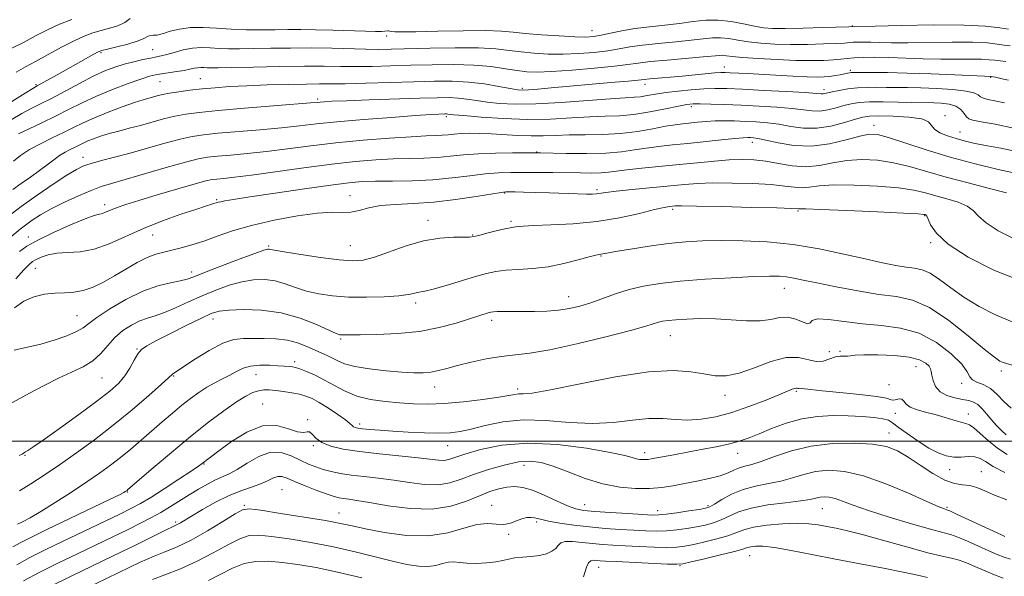
# Model space of a CAD drawing. Extents: x 2119800 to 2122700, y 327300 to 330200.
# Drawn here: x 2122184 to 2122457, y 327963 to 328117 of the extents above; entities that cross this region are included whole.
import ezdxf

# ---------------------------------------------------------------- set-up
doc = ezdxf.new("R2010")
doc.units = 0
doc.header["$MEASUREMENT"] = 0
for name, color, linetype, lineweight in [('DTM SPOT ELEVATION', 2, 'Continuous', 13), ('GRID LINE', 7, 'Continuous', 0), ('INDEX CONTOUR', 41, 'Continuous', 13), ('INTERMEDIATE CONTOUR', 44, 'Continuous', 0)]:
    doc.layers.add(name, color=color, linetype=linetype, lineweight=lineweight)

msp = doc.modelspace()

# ---------------------------------------------------------------- linework, layer by layer
at = {"layer": 'DTM SPOT ELEVATION'}
for p in [(2122342.52, 328113.82, 1090.79), (2122414.65, 328115.14, 1090.09), (2122285.7, 328112.33, 1089.59), (2122220.84, 328108.6, 1088.89), (2122206.47, 328107.72, 1089.79), (2122379.23, 328103.82, 1084.69), (2122414.18, 328102.84, 1084.29), (2122234.08, 328100.59, 1084.89), (2122453.03, 328100.9, 1083.89), (2122188.5, 328098.86, 1090.19), (2122222.82, 328099.72, 1085.09), (2122323.26, 328097.89, 1084.29), (2122357.28, 328098.95, 1083.39), (2122406.86, 328097.53, 1082.49), (2122266.53, 328094.86, 1082.29), (2122370.11, 328092.77, 1079.59), (2122302.16, 328090.05, 1079.69), (2122440.38, 328090.31, 1078.29), (2122420.69, 328087.58, 1076.59), (2122444.56, 328085.76, 1078.79), (2122386.95, 328082.85, 1075.39), (2122201.55, 328078.71, 1080.59), (2122327.19, 328080.22, 1076.09), (2122275.54, 328068.1, 1072.69), (2122318.38, 328068.86, 1071.89), (2122343.93, 328069.75, 1072.29), (2122207.5, 328065.63, 1076.49), (2122238.54, 328066.99, 1074.19), (2122364.95, 328064.34, 1069.69), (2122399.67, 328063.87, 1069.79), (2122434.73, 328062.58, 1069.89), (2122297.1, 328061.3, 1070.59), (2122320.12, 328061.03, 1070.29), (2122186.37, 328056.66, 1076.69), (2122220.86, 328057.22, 1073.19), (2122309.5, 328057.16, 1070.09), (2122252.94, 328054.14, 1070.19), (2122275.62, 328054.25, 1070.89), (2122436.39, 328055.06, 1069.79), (2122345.01, 328051.37, 1067.89), (2122188.31, 328047.99, 1073.09), (2122231.63, 328046.95, 1070.49), (2122336.12, 328040.12, 1066.69), (2122395.85, 328042.38, 1065.29), (2122293.74, 328038.31, 1067.59), (2122199.87, 328034.79, 1070.89), (2122237.54, 328033.92, 1065.39), (2122314.77, 328033.58, 1065.59), (2122364.25, 328029.32, 1063.19), (2122272.94, 328028.38, 1065.79), (2122216.48, 328025.55, 1066.09), (2122408.3, 328024.85, 1063.29), (2122411.3, 328024.95, 1062.19), (2122260.15, 328022.04, 1062.39), (2122249.45, 328018.48, 1061.19), (2122432.31, 328020.65, 1061.19), (2122455.99, 328019.47, 1065.59), (2122206.75, 328017.5, 1067.09), (2122226.65, 328018.14, 1063.89), (2122424.82, 328015.7, 1061.09), (2122444.99, 328016.11, 1063.69), (2122298.93, 328015.03, 1063.29), (2122321.95, 328014.51, 1062.39), (2122399.14, 328013.86, 1059.79), (2122251.28, 328010.32, 1058.79), (2122379.37, 328012.75, 1061.39), (2122426.57, 328007.72, 1059.29), (2122446.87, 328007.57, 1060.59), (2122263.76, 328005.98, 1058.09), (2122278.2, 328004.82, 1060.39), (2122424.82, 328002.33, 1056.69), (2122265.38, 327998.75, 1057.79), (2122302.55, 327998.74, 1059.19), (2122357.14, 327996.86, 1058.49), (2122382.93, 327996.61, 1057.29), (2122185.48, 327996.12, 1065.89), (2122235.09, 327993.67, 1057.89), (2122323.74, 327993.36, 1055.39), (2122441.63, 327992.12, 1057.39), (2122450.4, 327991.55, 1056.89), (2122213.84, 327985.89, 1059.89), (2122256.63, 327986.57, 1052.89), (2122246.19, 327982.22, 1052.19), (2122272.43, 327980.15, 1052.79), (2122314.76, 327982.28, 1052.69), (2122340.52, 327982.41, 1054.79), (2122360.71, 327980.77, 1054.59), (2122374.66, 327982.16, 1054.29), (2122406.34, 327981.29, 1051.09), (2122440.92, 327981.66, 1054.19), (2122227.24, 327977.6, 1054.29), (2122327.27, 327977.58, 1051.69), (2122319.46, 327974.17, 1051.79), (2122386.26, 327968.28, 1047.09), (2122344.37, 327965.05, 1047.19), (2122366.96, 327965.55, 1047.89)]:
    msp.add_point(p, dxfattribs=at)
at = {"layer": 'GRID LINE', "flags": 128}
msp.add_lwpolyline([(2120000, 328000), (2122500, 328000)], dxfattribs=at)
at = {"layer": 'INDEX CONTOUR', "flags": 128}
for points, elevation in [([(2122181.805, 328094.243), (2122185.48, 328096.511), (2122187.632, 328097.819), (2122188.858, 328098.531), (2122194.352, 328101.583), (2122204.497, 328107.313), (2122205.727, 328107.962), (2122206.768, 328108.347), (2122208.344, 328108.75), (2122210.924, 328109.376), (2122213.939, 328110.149), (2122216.559, 328110.918), (2122218.172, 328111.56), (2122219.608, 328112.371), (2122220.273, 328112.544), (2122220.989, 328112.609), (2122221.62, 328112.622), (2122222.111, 328112.645), (2122222.734, 328112.77), (2122223.843, 328113.099), (2122225.706, 328113.671), (2122228.252, 328114.295), (2122231.323, 328114.713), (2122234.778, 328114.753), (2122238.538, 328114.539), (2122242.539, 328114.274), (2122246.694, 328114.12), (2122250.824, 328114.075), (2122254.727, 328114.098), (2122258.309, 328114.145), (2122261.913, 328114.171), (2122265.989, 328114.13), (2122270.776, 328113.995), (2122279.797, 328113.679), (2122282.575, 328113.627), (2122284.206, 328113.649), (2122285.112, 328113.711), (2122285.991, 328113.829), (2122286.186, 328113.834), (2122286.569, 328113.693), (2122287.014, 328113.596), (2122287.912, 328113.521), (2122289.914, 328113.495), (2122293.777, 328113.546), (2122299.851, 328113.68), (2122306.862, 328113.818), (2122313.132, 328113.858), (2122317.476, 328113.724), (2122320.693, 328113.451), (2122324.08, 328113.094), (2122328.544, 328112.715), (2122333.452, 328112.377), (2122337.783, 328112.15), (2122340.81, 328112.092), (2122342.987, 328112.229), (2122345.061, 328112.578), (2122347.642, 328113.135), (2122350.799, 328113.795), (2122354.463, 328114.432), (2122358.53, 328114.953), (2122362.747, 328115.405), (2122366.823, 328115.866), (2122370.551, 328116.368), (2122374.055, 328116.749), (2122377.54, 328116.797), (2122381.124, 328116.384), (2122384.58, 328115.71), (2122387.591, 328115.058), (2122390.038, 328114.653), (2122392.592, 328114.482), (2122396.121, 328114.478), (2122401.113, 328114.572), (2122406.551, 328114.709), (2122428.256, 328115.286), (2122437.21, 328115.439), (2122445.575, 328115.411), (2122451.628, 328115.11), (2122455.543, 328114.661), (2122457.97, 328114.241)], 1090), ([(2122180.827, 328062.293), (2122184.436, 328065.102), (2122188.802, 328068.248), (2122193.278, 328071.31), (2122197.088, 328073.806), (2122199.713, 328075.403), (2122201.68, 328076.347), (2122203.772, 328077.038), (2122206.624, 328077.809), (2122210.271, 328078.754), (2122214.596, 328079.906), (2122219.408, 328081.257), (2122224.207, 328082.616), (2122228.42, 328083.754), (2122231.733, 328084.506), (2122234.885, 328084.99), (2122238.875, 328085.392), (2122250.605, 328086.392), (2122256.544, 328086.939), (2122261.475, 328087.471), (2122266.195, 328088.009), (2122271.874, 328088.585), (2122279.213, 328089.212), (2122287.026, 328089.812), (2122293.662, 328090.286), (2122297.88, 328090.564), (2122300.106, 328090.689), (2122301.826, 328090.751), (2122302.265, 328090.754), (2122302.604, 328090.738), (2122304.279, 328090.557), (2122307.04, 328090.289), (2122311.828, 328089.87), (2122318.015, 328089.454), (2122324.692, 328089.234), (2122331.078, 328089.345), (2122336.887, 328089.648), (2122341.958, 328089.949), (2122346.24, 328090.111), (2122350.132, 328090.273), (2122354.141, 328090.636), (2122358.572, 328091.326), (2122362.924, 328092.167), (2122366.491, 328092.906), (2122368.832, 328093.35), (2122370.556, 328093.533), (2122372.537, 328093.552), (2122375.466, 328093.486), (2122379.314, 328093.357), (2122383.869, 328093.17), (2122388.86, 328092.931), (2122393.768, 328092.638), (2122398.014, 328092.284), (2122403.606, 328091.601), (2122405.729, 328091.572), (2122407.935, 328091.912), (2122410.186, 328092.486), (2122412.341, 328093.099), (2122414.356, 328093.588), (2122416.584, 328093.921), (2122419.473, 328094.094), (2122423.266, 328094.116), (2122427.379, 328094.048), (2122431.018, 328093.962), (2122437.295, 328093.843), (2122439.34, 328093.744), (2122441.476, 328093.474), (2122443.365, 328092.906), (2122444.751, 328091.982), (2122445.702, 328090.919), (2122446.369, 328090.005), (2122446.984, 328089.437), (2122448.107, 328089.055), (2122450.38, 328088.612), (2122454.241, 328087.896), (2122459.316, 328086.856)], 1080), ([(2122182.492, 328025.254), (2122189.821, 328026.955), (2122193.571, 328028.039), (2122197.023, 328029.252), (2122199.75, 328030.423), (2122201.547, 328031.473), (2122203.111, 328032.661), (2122205.362, 328034.34), (2122208.948, 328036.704), (2122213.426, 328039.321), (2122218.077, 328041.601), (2122222.28, 328043.102), (2122225.795, 328043.968), (2122228.478, 328044.493), (2122230.371, 328044.962), (2122232.275, 328045.639), (2122235.177, 328046.783), (2122239.672, 328048.52), (2122244.774, 328050.456), (2122249.106, 328052.069), (2122251.636, 328052.967), (2122252.73, 328053.288), (2122253.099, 328053.3), (2122253.468, 328053.212), (2122254.594, 328052.989), (2122257.247, 328052.534), (2122261.841, 328051.806), (2122267.374, 328050.988), (2122272.487, 328050.32), (2122276.213, 328050.021), (2122279.146, 328050.227), (2122282.27, 328051.053), (2122291.024, 328054.192), (2122295.866, 328055.591), (2122300.361, 328056.331), (2122304.163, 328056.561), (2122306.963, 328056.565), (2122308.632, 328056.589), (2122309.778, 328056.743), (2122311.191, 328057.095), (2122313.417, 328057.675), (2122316.031, 328058.338), (2122318.362, 328058.897), (2122319.907, 328059.212), (2122320.821, 328059.351), (2122321.425, 328059.43), (2122322.108, 328059.542), (2122323.525, 328059.684), (2122326.402, 328059.83), (2122331.198, 328059.988), (2122337.323, 328060.297), (2122343.923, 328060.931), (2122350.213, 328061.978), (2122355.684, 328063.187), (2122359.896, 328064.226), (2122362.569, 328064.841), (2122364.047, 328065.114), (2122364.839, 328065.209), (2122365.574, 328065.257), (2122367.372, 328065.264), (2122371.482, 328065.2), (2122378.543, 328065.052), (2122386.773, 328064.861), (2122393.785, 328064.683), (2122397.789, 328064.562), (2122399.778, 328064.482), (2122400.17, 328064.49), (2122401.804, 328064.457), (2122405.927, 328064.304), (2122413.166, 328063.987), (2122421.643, 328063.59), (2122428.861, 328063.238), (2122432.948, 328063.023), (2122434.537, 328062.917), (2122434.889, 328062.866), (2122435.067, 328062.779), (2122435.319, 328062.434), (2122435.702, 328061.573), (2122436.381, 328059.989), (2122437.992, 328057.671), (2122441.283, 328054.66), (2122446.75, 328051.087), (2122453.856, 328047.442), (2122461.813, 328044.309)], 1070), ([(2122182.067, 327970.712), (2122184.313, 327971.969), (2122187.26, 327973.452), (2122191.507, 327975.501), (2122208.664, 327983.734), (2122211.635, 327985.185), (2122212.885, 327985.821), (2122213.252, 327986.038), (2122213.74, 327986.391), (2122213.995, 327986.606), (2122221.003, 327992.654), (2122226.025, 327996.926), (2122231.353, 328001.342), (2122236.28, 328005.252), (2122240.555, 328008.463), (2122244.037, 328010.902), (2122246.656, 328012.536), (2122248.616, 328013.514), (2122250.187, 328014.029), (2122251.633, 328014.25), (2122253.151, 328014.255), (2122254.927, 328014.097), (2122257.065, 328013.827), (2122259.351, 328013.468), (2122261.486, 328013.042), (2122263.288, 328012.536), (2122265.007, 328011.814), (2122267.009, 328010.713), (2122269.507, 328009.152), (2122272.096, 328007.427), (2122274.22, 328005.919), (2122275.479, 328004.92), (2122276.099, 328004.349), (2122276.461, 328004.035), (2122276.914, 328003.826), (2122277.694, 328003.66), (2122279.001, 328003.495), (2122281.012, 328003.299), (2122283.789, 328003.07), (2122287.366, 328002.815), (2122291.663, 328002.55), (2122296.141, 328002.334), (2122300.152, 328002.235), (2122303.27, 328002.322), (2122305.991, 328002.67), (2122309.04, 328003.362), (2122312.998, 328004.387), (2122317.875, 328005.391), (2122323.537, 328005.93), (2122329.804, 328005.732), (2122336.317, 328005.197), (2122342.674, 328004.892), (2122348.528, 328005.212), (2122353.763, 328005.851), (2122358.321, 328006.33), (2122362.21, 328006.313), (2122365.704, 328006.029), (2122369.143, 328005.85), (2122372.821, 328006.087), (2122376.842, 328006.802), (2122381.261, 328007.993), (2122386.019, 328009.603), (2122390.581, 328011.339), (2122394.295, 328012.847), (2122398.019, 328014.423), (2122398.715, 328014.672), (2122399.15, 328014.728), (2122399.446, 328014.689), (2122399.663, 328014.643), (2122399.869, 328014.655), (2122400.158, 328014.684), (2122400.632, 328014.666), (2122403.187, 328014.321), (2122406.363, 328013.975), (2122411.25, 328013.515), (2122416.746, 328012.983), (2122421.409, 328012.429), (2122424.173, 328011.913), (2122425.488, 328011.534), (2122426.176, 328011.402), (2122426.9, 328011.555), (2122427.682, 328011.755), (2122428.38, 328011.691), (2122428.937, 328011.15), (2122429.614, 328010.302), (2122430.757, 328009.414), (2122432.608, 328008.687), (2122435.004, 328008.056), (2122437.679, 328007.391), (2122440.371, 328006.613), (2122442.824, 328005.843), (2122444.784, 328005.257), (2122446.117, 328004.93), (2122447.165, 328004.553), (2122448.389, 328003.718), (2122450.149, 328002.155), (2122452.378, 328000.138), (2122454.91, 327998.077), (2122457.613, 327996.319)], 1060), ([(2122220.739, 327961.707), (2122224.174, 327962.964), (2122228.523, 327964.663), (2122233.187, 327966.736), (2122237.637, 327969.057), (2122241.616, 327971.272), (2122244.943, 327972.973), (2122247.601, 327973.85), (2122250.259, 327974.004), (2122253.756, 327973.637), (2122258.68, 327972.922), (2122264.619, 327971.935), (2122270.907, 327970.725), (2122276.959, 327969.357), (2122282.491, 327967.981), (2122287.301, 327966.765), (2122291.247, 327965.859), (2122294.442, 327965.336), (2122297.064, 327965.25), (2122299.27, 327965.594), (2122301.152, 327966.117), (2122302.783, 327966.508), (2122304.276, 327966.542), (2122305.889, 327966.351), (2122307.922, 327966.156), (2122310.539, 327966.135), (2122313.373, 327966.291), (2122315.922, 327966.583), (2122317.847, 327966.964), (2122319.438, 327967.355), (2122321.154, 327967.666), (2122323.313, 327967.851), (2122325.711, 327968.013), (2122328.021, 327968.295), (2122329.961, 327968.803), (2122331.468, 327969.495), (2122332.532, 327970.295), (2122333.224, 327971.113), (2122333.94, 327971.801), (2122335.154, 327972.202), (2122337.2, 327972.213), (2122339.836, 327971.96), (2122342.675, 327971.628), (2122345.451, 327971.364), (2122348.356, 327971.164), (2122351.705, 327970.982), (2122355.654, 327970.791), (2122359.739, 327970.634), (2122363.339, 327970.57), (2122366.051, 327970.651), (2122368.309, 327970.915), (2122370.76, 327971.39), (2122373.845, 327972.086), (2122377.182, 327972.929), (2122380.183, 327973.825), (2122384.596, 327975.482), (2122387.28, 327976.181), (2122391.024, 327976.753), (2122395.311, 327977.141), (2122399.369, 327977.284), (2122402.619, 327977.147), (2122405.248, 327976.804), (2122407.632, 327976.36), (2122410.176, 327975.863), (2122413.39, 327975.161), (2122417.813, 327974.05), (2122423.683, 327972.433), (2122430.047, 327970.639), (2122435.653, 327969.107), (2122439.578, 327968.148), (2122442.212, 327967.562), (2122444.273, 327967.022), (2122446.363, 327966.27), (2122448.612, 327965.317), (2122451.034, 327964.244), (2122453.653, 327963.128), (2122456.527, 327962.042)], 1050)]:
    msp.add_lwpolyline(points, dxfattribs=dict(at, elevation=elevation))
at = {"layer": 'INTERMEDIATE CONTOUR', "flags": 128}
for points, elevation in [([(2122181.605, 328108.869), (2122185.212, 328110.707), (2122188.551, 328112.471), (2122191.731, 328114.116), (2122194.986, 328115.624), (2122198.447, 328116.976)], 1094), ([(2122183.016, 328102.312), (2122185.585, 328103.802), (2122188.411, 328105.331), (2122191.855, 328107.231), (2122195.573, 328109.269), (2122199.041, 328111.068), (2122201.88, 328112.35), (2122204.268, 328113.221), (2122206.525, 328113.883), (2122208.876, 328114.518), (2122211.163, 328115.233), (2122213.132, 328116.115), (2122214.634, 328117.194)], 1092), ([(2122181.636, 328089.159), (2122184.563, 328090.858), (2122187.147, 328092.231), (2122189.741, 328093.54), (2122192.768, 328095.091), (2122200.544, 328099.245), (2122204.371, 328101.207), (2122207.578, 328102.679), (2122210.33, 328103.738), (2122212.934, 328104.548), (2122215.598, 328105.242), (2122218.141, 328105.823), (2122220.283, 328106.262), (2122221.864, 328106.558), (2122223.207, 328106.832), (2122224.752, 328107.233), (2122226.824, 328107.846), (2122229.279, 328108.511), (2122231.852, 328109.001), (2122234.342, 328109.155), (2122236.773, 328109.073), (2122239.228, 328108.918), (2122241.834, 328108.826), (2122244.885, 328108.813), (2122248.72, 328108.865), (2122253.548, 328108.96), (2122259.062, 328109.045), (2122264.829, 328109.057), (2122270.436, 328108.96), (2122279.924, 328108.685), (2122283.439, 328108.651), (2122286.938, 328108.707), (2122297.693, 328109.004), (2122304.67, 328109.121), (2122311.072, 328109.077), (2122315.917, 328108.803), (2122319.619, 328108.384), (2122322.941, 328107.939), (2122326.511, 328107.579), (2122330.408, 328107.359), (2122334.577, 328107.323), (2122338.916, 328107.496), (2122343.138, 328107.838), (2122346.908, 328108.29), (2122350.057, 328108.798), (2122353.063, 328109.326), (2122356.568, 328109.846), (2122360.976, 328110.333), (2122365.741, 328110.788), (2122370.075, 328111.217), (2122373.399, 328111.609), (2122375.951, 328111.875), (2122378.176, 328111.909), (2122380.466, 328111.649), (2122383.005, 328111.206), (2122385.928, 328110.74), (2122389.34, 328110.379), (2122393.235, 328110.149), (2122397.58, 328110.045), (2122402.24, 328110.06), (2122406.676, 328110.157), (2122410.244, 328110.293), (2122412.511, 328110.43), (2122414.94, 328110.645), (2122416.215, 328110.697), (2122417.829, 328110.707), (2122419.816, 328110.669), (2122422.273, 328110.593), (2122425.55, 328110.522), (2122430.064, 328110.515), (2122442.338, 328110.682), (2122448.015, 328110.661), (2122452.102, 328110.458), (2122454.852, 328110.149), (2122456.795, 328109.851), (2122458.391, 328109.654)], 1088), ([(2122183.647, 328085.206), (2122186.604, 328086.611), (2122190.154, 328088.285), (2122193.899, 328090.108), (2122197.554, 328091.978), (2122201.261, 328093.859), (2122205.27, 328095.735), (2122209.681, 328097.562), (2122213.996, 328099.191), (2122217.568, 328100.449), (2122219.966, 328101.221), (2122221.637, 328101.643), (2122223.241, 328101.911), (2122227.5, 328102.494), (2122229.554, 328102.817), (2122231.136, 328103.137), (2122232.321, 328103.412), (2122233.285, 328103.591), (2122234.174, 328103.647), (2122235.041, 328103.618), (2122235.917, 328103.562), (2122236.974, 328103.533), (2122238.946, 328103.551), (2122242.714, 328103.632), (2122248.758, 328103.776), (2122255.984, 328103.928), (2122262.898, 328104.019), (2122268.387, 328104.004), (2122272.849, 328103.939), (2122277.06, 328103.903), (2122281.663, 328103.958), (2122286.765, 328104.088), (2122292.342, 328104.257), (2122298.296, 328104.419), (2122304.266, 328104.476), (2122309.818, 328104.319), (2122314.597, 328103.889), (2122318.574, 328103.317), (2122321.803, 328102.784), (2122324.476, 328102.443), (2122327.364, 328102.339), (2122331.372, 328102.495), (2122337.022, 328102.901), (2122343.288, 328103.448), (2122348.755, 328104.002), (2122352.471, 328104.461), (2122355.326, 328104.858), (2122358.672, 328105.26), (2122363.422, 328105.712), (2122373.328, 328106.568), (2122377.848, 328107.001), (2122378.813, 328107.021), (2122379.807, 328106.913), (2122381.431, 328106.702), (2122384.265, 328106.421), (2122388.641, 328106.105), (2122393.877, 328105.815), (2122399.039, 328105.613), (2122403.367, 328105.548), (2122406.801, 328105.604), (2122409.45, 328105.75), (2122411.479, 328105.952), (2122413.26, 328106.165), (2122415.217, 328106.343), (2122417.712, 328106.447), (2122420.871, 328106.464), (2122424.76, 328106.391), (2122434.325, 328106.059), (2122439.223, 328105.933), (2122443.671, 328105.908), (2122447.466, 328105.926), (2122450.455, 328105.911), (2122452.578, 328105.806), (2122454.16, 328105.638), (2122455.62, 328105.46), (2122457.261, 328105.314)], 1086), ([(2122182.241, 328077.655), (2122184.241, 328079.229), (2122186.736, 328080.867), (2122189.761, 328082.518), (2122193.021, 328084.125), (2122196.142, 328085.63), (2122198.887, 328087.005), (2122201.579, 328088.333), (2122204.679, 328089.725), (2122208.457, 328091.236), (2122212.404, 328092.701), (2122215.821, 328093.898), (2122218.193, 328094.671), (2122219.755, 328095.13), (2122222.105, 328095.764), (2122223.546, 328096.114), (2122225.483, 328096.497), (2122228.072, 328096.909), (2122231.172, 328097.322), (2122234.563, 328097.71), (2122238.126, 328098.046), (2122242.116, 328098.333), (2122246.884, 328098.58), (2122252.563, 328098.791), (2122258.404, 328098.951), (2122263.436, 328099.045), (2122267.07, 328099.067), (2122270.224, 328099.071), (2122274.196, 328099.121), (2122279.887, 328099.266), (2122286.592, 328099.469), (2122293.21, 328099.68), (2122298.892, 328099.836), (2122303.795, 328099.845), (2122308.33, 328099.609), (2122312.764, 328099.079), (2122316.775, 328098.415), (2122319.897, 328097.829), (2122321.875, 328097.487), (2122323.296, 328097.379), (2122324.958, 328097.448), (2122327.537, 328097.647), (2122331.216, 328097.964), (2122347.817, 328099.449), (2122352.572, 328099.889), (2122355.388, 328100.169), (2122357.012, 328100.344), (2122358.58, 328100.501), (2122367.546, 328101.278), (2122376.562, 328102.133), (2122378.212, 328102.246), (2122379.458, 328102.26), (2122380.85, 328102.205), (2122385.64, 328101.958), (2122398.187, 328101.271), (2122402.148, 328101.085), (2122404.976, 328101.006), (2122406.929, 328101.037), (2122408.463, 328101.168), (2122409.935, 328101.384), (2122411.315, 328101.638), (2122413.317, 328102.043), (2122413.911, 328102.152), (2122414.358, 328102.213), (2122414.816, 328102.24), (2122415.669, 328102.249), (2122420.247, 328102.263), (2122424.429, 328102.233), (2122429.919, 328102.115), (2122436.512, 328101.879), (2122443.108, 328101.594), (2122453.376, 328101.118), (2122453.712, 328101.063), (2122454.342, 328100.933), (2122456.609, 328100.41), (2122457.986, 328100.106)], 1084), ([(2122182.114, 328069.793), (2122184.427, 328071.439), (2122187.018, 328073.256), (2122189.512, 328075.052), (2122191.618, 328076.67), (2122193.401, 328078.066), (2122195.006, 328079.235), (2122196.551, 328080.176), (2122198.008, 328080.936), (2122199.314, 328081.571), (2122201.562, 328082.689), (2122202.844, 328083.264), (2122204.454, 328083.901), (2122206.422, 328084.587), (2122208.746, 328085.3), (2122211.411, 328086.026), (2122214.344, 328086.785), (2122217.459, 328087.603), (2122223.865, 328089.363), (2122226.951, 328090.125), (2122229.987, 328090.713), (2122233.701, 328091.208), (2122238.991, 328091.727), (2122246.286, 328092.347), (2122264.537, 328093.819), (2122267.207, 328094.065), (2122268.305, 328094.15), (2122270.476, 328094.266), (2122274.523, 328094.432), (2122280.839, 328094.66), (2122294.869, 328095.128), (2122299.669, 328095.27), (2122302.944, 328095.297), (2122305.467, 328095.173), (2122307.91, 328094.883), (2122310.527, 328094.486), (2122313.47, 328094.059), (2122316.931, 328093.686), (2122321.287, 328093.473), (2122326.956, 328093.532), (2122334.049, 328093.92), (2122341.441, 328094.471), (2122347.695, 328094.964), (2122351.775, 328095.238), (2122354.227, 328095.381), (2122355.993, 328095.541), (2122357.881, 328095.832), (2122360.165, 328096.229), (2122362.987, 328096.674), (2122366.389, 328097.109), (2122370.042, 328097.481), (2122373.519, 328097.735), (2122376.604, 328097.83), (2122379.92, 328097.775), (2122384.292, 328097.588), (2122390.168, 328097.298), (2122396.452, 328096.97), (2122401.665, 328096.676), (2122404.721, 328096.473), (2122406.092, 328096.369), (2122406.637, 328096.358), (2122407.115, 328096.433), (2122409.122, 328096.891), (2122411.042, 328097.281), (2122413.453, 328097.685), (2122416.109, 328097.995), (2122418.803, 328098.131), (2122421.494, 328098.143), (2122424.188, 328098.108), (2122430, 328098.057), (2122433.684, 328097.975), (2122438.099, 328097.803), (2122442.566, 328097.523), (2122446.204, 328097.118), (2122448.391, 328096.594), (2122449.51, 328096.025), (2122450.199, 328095.508), (2122451.023, 328095.105), (2122452.265, 328094.755), (2122454.142, 328094.369), (2122456.871, 328093.833)], 1082), ([(2122179.575, 328055.028), (2122184.074, 328058.8), (2122185.568, 328059.967), (2122187.399, 328061.272), (2122189.725, 328062.743), (2122192.71, 328064.413), (2122196.395, 328066.264), (2122200.299, 328068.076), (2122203.816, 328069.579), (2122206.604, 328070.614), (2122209.395, 328071.473), (2122213.186, 328072.557), (2122224.602, 328075.882), (2122229.887, 328077.383), (2122233.479, 328078.298), (2122236.068, 328078.771), (2122238.76, 328079.058), (2122242.431, 328079.378), (2122247.058, 328079.803), (2122252.388, 328080.375), (2122258.231, 328081.109), (2122264.61, 328081.931), (2122271.611, 328082.743), (2122279.139, 328083.459), (2122286.408, 328084.035), (2122292.452, 328084.436), (2122296.584, 328084.649), (2122299.219, 328084.751), (2122301.048, 328084.842), (2122302.677, 328084.994), (2122304.37, 328085.176), (2122306.306, 328085.33), (2122308.632, 328085.406), (2122311.392, 328085.385), (2122314.598, 328085.256), (2122322.001, 328084.789), (2122325.679, 328084.65), (2122329.07, 328084.683), (2122332.454, 328084.815), (2122336.221, 328084.932), (2122340.638, 328084.968), (2122345.491, 328085.045), (2122350.443, 328085.327), (2122355.175, 328085.916), (2122359.426, 328086.656), (2122362.952, 328087.333), (2122365.615, 328087.782), (2122367.718, 328088.057), (2122371.804, 328088.485), (2122374.152, 328088.693), (2122376.668, 328088.833), (2122379.314, 328088.866), (2122382.083, 328088.811), (2122384.981, 328088.7), (2122388.007, 328088.549), (2122391.142, 328088.302), (2122394.363, 328087.892), (2122397.665, 328087.312), (2122401.121, 328086.833), (2122404.821, 328086.787), (2122408.756, 328087.391), (2122412.507, 328088.365), (2122415.559, 328089.306), (2122417.643, 328089.898), (2122419.487, 328090.165), (2122422.066, 328090.217), (2122425.985, 328090.133), (2122430.359, 328089.872), (2122433.928, 328089.361), (2122435.814, 328088.562), (2122436.649, 328087.574), (2122437.444, 328086.533), (2122438.976, 328085.553), (2122441.097, 328084.675), (2122443.425, 328083.921), (2122445.714, 328083.288), (2122448.275, 328082.696), (2122451.554, 328082.037), (2122455.82, 328081.229), (2122460.631, 328080.279)], 1078), ([(2122183.915, 328052.648), (2122186.002, 328054.118), (2122189.037, 328055.8), (2122193.321, 328057.881), (2122198.037, 328060.014), (2122202.085, 328061.713), (2122204.652, 328062.638), (2122206.062, 328063.012), (2122206.925, 328063.199), (2122207.756, 328063.495), (2122209.813, 328064.396), (2122211.231, 328064.929), (2122213.431, 328065.653), (2122216.977, 328066.748), (2122222.111, 328068.295), (2122227.778, 328069.978), (2122232.603, 328071.382), (2122235.594, 328072.201), (2122237.298, 328072.567), (2122238.644, 328072.722), (2122240.504, 328072.892), (2122243.509, 328073.214), (2122248.233, 328073.812), (2122262.758, 328075.833), (2122270.443, 328076.834), (2122277.053, 328077.558), (2122282.639, 328078.016), (2122287.509, 328078.273), (2122291.924, 328078.4), (2122295.98, 328078.498), (2122299.732, 328078.679), (2122303.284, 328079.011), (2122306.945, 328079.409), (2122311.074, 328079.745), (2122315.821, 328079.926), (2122320.506, 328079.985), (2122326.502, 328079.975), (2122328.288, 328079.951), (2122335.446, 328079.81), (2122340.991, 328079.78), (2122346.398, 328079.91), (2122350.762, 328080.269), (2122354.32, 328080.772), (2122357.595, 328081.294), (2122361.042, 328081.746), (2122364.844, 328082.159), (2122369.116, 328082.597), (2122378.407, 328083.592), (2122382.117, 328083.975), (2122384.445, 328084.175), (2122385.722, 328084.233), (2122386.49, 328084.217), (2122387.272, 328084.162), (2122388.531, 328083.968), (2122390.712, 328083.5), (2122394.117, 328082.725), (2122398.477, 328082.01), (2122403.378, 328081.825), (2122408.392, 328082.471), (2122413.023, 328083.583), (2122416.764, 328084.633), (2122419.365, 328085.169), (2122421.643, 328085.061), (2122424.675, 328084.256), (2122435.165, 328080.841), (2122441.822, 328078.813), (2122448.68, 328076.957), (2122455.068, 328075.395), (2122460.285, 328074.209)], 1076), ([(2122182.916, 328045.077), (2122185.156, 328047.514), (2122186.568, 328049.02), (2122187.542, 328049.853), (2122188.538, 328050.432), (2122189.939, 328051.079), (2122191.846, 328051.713), (2122194.285, 328052.157), (2122197.266, 328052.333), (2122200.724, 328052.564), (2122204.576, 328053.277), (2122208.763, 328054.767), (2122218.269, 328059.031), (2122223.561, 328061.128), (2122228.619, 328062.927), (2122232.748, 328064.297), (2122235.449, 328065.159), (2122239.012, 328066.254), (2122239.719, 328066.435), (2122240.872, 328066.67), (2122243.248, 328067.074), (2122247.74, 328067.776), (2122254.772, 328068.836), (2122262.888, 328070.03), (2122270.166, 328071.057), (2122275.228, 328071.694), (2122278.903, 328072.001), (2122282.566, 328072.109), (2122287.264, 328072.15), (2122292.742, 328072.246), (2122298.416, 328072.516), (2122303.785, 328073.028), (2122308.667, 328073.643), (2122312.962, 328074.168), (2122316.654, 328074.458), (2122320.066, 328074.556), (2122323.602, 328074.554), (2122331.7, 328074.491), (2122339.362, 328074.392), (2122342.493, 328074.373), (2122345.068, 328074.433), (2122347.154, 328074.605), (2122352.239, 328075.257), (2122356.402, 328075.701), (2122366.739, 328076.724), (2122371.821, 328077.248), (2122376.482, 328077.707), (2122380.607, 328078.033), (2122384.157, 328078.163), (2122387.399, 328078.05), (2122390.678, 328077.653), (2122394.25, 328076.999), (2122398.028, 328076.375), (2122401.834, 328076.133), (2122405.549, 328076.504), (2122409.271, 328077.211), (2122413.151, 328077.857), (2122417.298, 328078.108), (2122421.643, 328077.904), (2122426.07, 328077.25), (2122430.54, 328076.172), (2122440.682, 328073.227), (2122446.766, 328071.63), (2122452.695, 328070.132), (2122457.375, 328068.869)], 1074), ([(2122182.534, 328036.971), (2122185.106, 328038.819), (2122187.91, 328040.068), (2122190.832, 328040.777), (2122193.701, 328041.094), (2122196.394, 328041.195), (2122198.984, 328041.332), (2122201.594, 328041.779), (2122204.327, 328042.743), (2122207.21, 328044.154), (2122210.251, 328045.879), (2122213.421, 328047.758), (2122216.531, 328049.55), (2122219.352, 328050.993), (2122221.744, 328051.91), (2122223.917, 328052.481), (2122226.167, 328052.969), (2122228.739, 328053.602), (2122231.678, 328054.445), (2122234.971, 328055.526), (2122238.663, 328056.851), (2122242.99, 328058.334), (2122248.241, 328059.865), (2122254.486, 328061.324), (2122260.923, 328062.529), (2122266.534, 328063.289), (2122270.576, 328063.505), (2122273.417, 328063.465), (2122275.702, 328063.546), (2122278.011, 328064.02), (2122280.683, 328064.711), (2122283.992, 328065.335), (2122288.147, 328065.693), (2122293.095, 328065.946), (2122298.718, 328066.341), (2122304.765, 328067.042), (2122310.448, 328067.878), (2122317.365, 328068.99), (2122318.648, 328069.134), (2122319.667, 328069.149), (2122321.24, 328069.134), (2122323.588, 328069.094), (2122326.786, 328069.009), (2122330.768, 328068.875), (2122338.553, 328068.598), (2122341.074, 328068.54), (2122342.694, 328068.552), (2122343.793, 328068.632), (2122346.378, 328069.008), (2122349.209, 328069.35), (2122353.695, 328069.81), (2122368.204, 328071.207), (2122371.866, 328071.48), (2122376.045, 328071.617), (2122381.35, 328071.607), (2122387.086, 328071.455), (2122392.231, 328071.168), (2122396.02, 328070.781), (2122398.707, 328070.436), (2122400.806, 328070.308), (2122402.86, 328070.497), (2122405.538, 328070.834), (2122409.539, 328071.081), (2122415.232, 328071.047), (2122421.643, 328070.747), (2122427.465, 328070.244), (2122431.744, 328069.598), (2122434.919, 328068.852), (2122437.785, 328068.046), (2122440.916, 328067.205), (2122444.006, 328066.283), (2122446.538, 328065.221), (2122448.216, 328063.958), (2122449.67, 328062.426), (2122451.76, 328060.56), (2122455.123, 328058.363), (2122459.517, 328056.12)], 1072), ([(2122179.351, 328009.23), (2122186.719, 328013.302), (2122190.776, 328015.491), (2122194.737, 328017.486), (2122198.365, 328019.137), (2122201.561, 328020.65), (2122204.261, 328022.321), (2122206.462, 328024.354), (2122208.399, 328026.588), (2122210.374, 328028.77), (2122212.601, 328030.68), (2122214.963, 328032.237), (2122217.26, 328033.391), (2122219.376, 328034.156), (2122221.542, 328034.804), (2122224.067, 328035.669), (2122227.175, 328036.993), (2122230.73, 328038.633), (2122234.505, 328040.351), (2122238.297, 328041.935), (2122241.998, 328043.261), (2122245.522, 328044.229), (2122248.808, 328044.758), (2122251.878, 328044.832), (2122254.778, 328044.457), (2122257.573, 328043.672), (2122260.406, 328042.666), (2122263.441, 328041.664), (2122266.83, 328040.86), (2122270.691, 328040.299), (2122275.131, 328039.995), (2122280.112, 328039.947), (2122285.006, 328040.095), (2122289.043, 328040.367), (2122291.664, 328040.693), (2122293.176, 328041.008), (2122294.102, 328041.25), (2122296.279, 328041.651), (2122298.574, 328042.211), (2122302.137, 328043.222), (2122310.271, 328045.648), (2122313.351, 328046.516), (2122315.952, 328047.085), (2122318.716, 328047.427), (2122322.136, 328047.637), (2122326.12, 328047.894), (2122330.429, 328048.397), (2122334.784, 328049.263), (2122338.735, 328050.275), (2122341.793, 328051.135), (2122343.626, 328051.619), (2122344.541, 328051.813), (2122345.005, 328051.882), (2122346.667, 328052.189), (2122349.111, 328052.619), (2122353.222, 328053.307), (2122358.374, 328054.109), (2122363.686, 328054.835), (2122368.522, 328055.332), (2122373.22, 328055.605), (2122378.365, 328055.696), (2122384.392, 328055.62), (2122391.137, 328055.275), (2122398.281, 328054.535), (2122405.487, 328053.34), (2122412.31, 328051.916), (2122418.281, 328050.559), (2122423.05, 328049.507), (2122426.747, 328048.769), (2122429.62, 328048.298), (2122431.938, 328047.994), (2122434.027, 328047.542), (2122436.232, 328046.575), (2122438.845, 328044.838), (2122441.957, 328042.525), (2122445.606, 328039.936), (2122449.788, 328037.361), (2122454.315, 328035.029), (2122458.969, 328033.153)], 1068), ([(2122183.883, 327996.035), (2122184.651, 327996.448), (2122185.01, 327996.712), (2122185.582, 327997.039), (2122186.209, 327997.411), (2122187.635, 327998.35), (2122190.475, 328000.319), (2122195.039, 328003.562), (2122200.413, 328007.444), (2122205.375, 328011.109), (2122208.985, 328013.922), (2122211.421, 328016.115), (2122213.139, 328018.139), (2122214.529, 328020.314), (2122215.706, 328022.449), (2122216.717, 328024.222), (2122217.703, 328025.449), (2122219.175, 328026.497), (2122221.747, 328027.872), (2122225.735, 328029.898), (2122230.306, 328032.187), (2122234.336, 328034.172), (2122237.072, 328035.425), (2122239.24, 328036.074), (2122241.939, 328036.389), (2122245.979, 328036.548), (2122251.026, 328036.377), (2122256.456, 328035.614), (2122261.678, 328034.132), (2122266.218, 328032.343), (2122269.634, 328030.797), (2122271.651, 328029.908), (2122272.669, 328029.557), (2122273.259, 328029.488), (2122273.994, 328029.489), (2122278.362, 328029.551), (2122282.985, 328029.625), (2122288.735, 328029.879), (2122294.743, 328030.483), (2122300.253, 328031.526), (2122304.95, 328032.781), (2122308.631, 328033.938), (2122311.176, 328034.756), (2122313.809, 328035.573), (2122314.502, 328035.763), (2122315.226, 328035.877), (2122316.327, 328035.941), (2122318.079, 328035.979), (2122320.45, 328036.001), (2122326.593, 328036.025), (2122330, 328036.111), (2122333.296, 328036.342), (2122336.31, 328036.784), (2122339.2, 328037.468), (2122342.209, 328038.413), (2122349.109, 328040.888), (2122352.868, 328042.077), (2122356.807, 328043.026), (2122361.338, 328043.767), (2122366.97, 328044.377), (2122373.91, 328044.913), (2122381.16, 328045.353), (2122387.41, 328045.655), (2122391.705, 328045.786), (2122394.472, 328045.751), (2122396.487, 328045.564), (2122398.492, 328045.228), (2122401.099, 328044.691), (2122404.886, 328043.89), (2122410.172, 328042.816), (2122416.226, 328041.68), (2122422.058, 328040.742), (2122426.964, 328040.098), (2122431.386, 328039.141), (2122436.054, 328037.095), (2122441.414, 328033.512), (2122446.795, 328029.263), (2122451.237, 328025.55), (2122454.05, 328023.283), (2122455.595, 328022.213), (2122456.497, 328021.798), (2122458.943, 328021.062)], 1066), ([(2122183.904, 327986.295), (2122187.062, 327988.192), (2122190.807, 327990.612), (2122195.059, 327993.49), (2122199.736, 327996.771), (2122204.728, 328000.433), (2122209.925, 328004.459), (2122215.124, 328008.732), (2122219.79, 328012.728), (2122223.3, 328015.82), (2122225.241, 328017.57), (2122226.33, 328018.576), (2122226.712, 328018.846), (2122232.708, 328022.837), (2122236.512, 328025.204), (2122240.232, 328027.159), (2122243.314, 328028.193), (2122245.995, 328028.518), (2122248.701, 328028.523), (2122251.748, 328028.507), (2122254.985, 328028.395), (2122258.145, 328028.02), (2122261.005, 328027.277), (2122263.527, 328026.313), (2122269.218, 328023.771), (2122270.686, 328023.051), (2122272.143, 328022.274), (2122274.028, 328021.475), (2122276.848, 328020.713), (2122280.883, 328020.041), (2122285.497, 328019.499), (2122289.825, 328019.122), (2122293.208, 328018.939), (2122295.796, 328018.958), (2122297.943, 328019.179), (2122300.004, 328019.601), (2122302.333, 328020.213), (2122305.282, 328021.001), (2122309.058, 328021.924), (2122313.276, 328022.832), (2122317.404, 328023.546), (2122325.313, 328024.462), (2122330.85, 328025.387), (2122338.314, 328027.014), (2122346.364, 328028.977), (2122353.192, 328030.749), (2122357.458, 328031.931), (2122360.969, 328032.997), (2122362.133, 328033.272), (2122363.634, 328033.497), (2122365.787, 328033.702), (2122368.812, 328033.899), (2122372.55, 328034.013), (2122376.748, 328033.949), (2122381.136, 328033.674), (2122385.375, 328033.398), (2122389.109, 328033.395), (2122392.098, 328033.81), (2122394.551, 328034.302), (2122396.794, 328034.403), (2122399.038, 328033.823), (2122401.03, 328032.993), (2122402.404, 328032.518), (2122403.012, 328032.809), (2122403.578, 328033.482), (2122405.045, 328033.95), (2122408.106, 328033.793), (2122412.447, 328033.217), (2122417.504, 328032.584), (2122422.783, 328032.11), (2122428.068, 328031.405), (2122433.213, 328029.932), (2122438.023, 328027.367), (2122442.107, 328024.255), (2122445.027, 328021.356), (2122446.547, 328019.264), (2122447.255, 328017.904), (2122447.944, 328017.036), (2122449.224, 328016.406), (2122450.985, 328015.708), (2122452.932, 328014.62), (2122454.839, 328012.944), (2122456.72, 328010.977), (2122458.656, 328009.135)], 1064), ([(2122183.386, 327976.99), (2122184.803, 327977.686), (2122186.889, 327978.8), (2122189.879, 327980.547), (2122193.86, 327983.029), (2122198.312, 327985.907), (2122202.566, 327988.73), (2122206.119, 327991.165), (2122209.129, 327993.34), (2122211.919, 327995.501), (2122214.753, 327997.838), (2122217.652, 328000.321), (2122223.481, 328005.384), (2122226.294, 328007.786), (2122228.935, 328009.979), (2122231.356, 328011.891), (2122233.625, 328013.539), (2122235.838, 328014.963), (2122238.059, 328016.204), (2122240.222, 328017.32), (2122242.228, 328018.369), (2122244.042, 328019.379), (2122245.87, 328020.25), (2122247.982, 328020.849), (2122250.529, 328021.089), (2122253.184, 328021.075), (2122255.505, 328020.96), (2122258.984, 328020.758), (2122259.599, 328020.686), (2122260.369, 328020.495), (2122261.587, 328020.076), (2122263.456, 328019.342), (2122265.828, 328018.299), (2122268.466, 328016.974), (2122271.201, 328015.431), (2122274.137, 328013.872), (2122277.443, 328012.537), (2122281.214, 328011.602), (2122285.246, 328011.004), (2122289.256, 328010.617), (2122293.085, 328010.352), (2122297.051, 328010.265), (2122301.595, 328010.449), (2122306.921, 328010.948), (2122312.294, 328011.618), (2122316.744, 328012.265), (2122321.17, 328013.006), (2122322.209, 328013.11), (2122323.444, 328013.126), (2122325.992, 328013.374), (2122331.063, 328014.236), (2122339.298, 328015.904), (2122349.086, 328017.823), (2122358.252, 328019.253), (2122365.113, 328019.652), (2122369.956, 328019.296), (2122373.564, 328018.658), (2122376.661, 328018.18), (2122379.759, 328018.164), (2122383.309, 328018.87), (2122387.587, 328020.393), (2122392.146, 328022.115), (2122396.357, 328023.244), (2122399.743, 328023.246), (2122404.642, 328022.098), (2122406.632, 328022.25), (2122408.418, 328022.832), (2122409.985, 328023.407), (2122411.322, 328023.644), (2122412.442, 328023.642), (2122413.362, 328023.602), (2122414.204, 328023.68), (2122415.507, 328023.832), (2122417.916, 328023.963), (2122421.786, 328023.982), (2122426.328, 328023.806), (2122430.456, 328023.355), (2122433.33, 328022.593), (2122435.053, 328021.675), (2122435.965, 328020.8), (2122436.388, 328020.093), (2122436.562, 328019.362), (2122436.71, 328018.339), (2122437.044, 328016.863), (2122437.753, 328015.194), (2122439.016, 328013.697), (2122440.912, 328012.655), (2122443.125, 328012.007), (2122445.236, 328011.605), (2122446.928, 328011.294), (2122448.286, 328010.88), (2122449.494, 328010.158), (2122450.707, 328008.992), (2122451.963, 328007.51), (2122453.273, 328005.911), (2122454.634, 328004.37), (2122456.007, 328002.982), (2122457.34, 328001.82)], 1062), ([(2122183.161, 327965.717), (2122186.818, 327967.742), (2122191, 327969.855), (2122195.879, 327972.216), (2122211.709, 327979.816), (2122214.968, 327981.415), (2122217.49, 327982.767), (2122220.283, 327984.443), (2122224.028, 327986.819), (2122228.088, 327989.451), (2122231.497, 327991.697), (2122233.548, 327993.081), (2122234.563, 327993.804), (2122239.201, 327997.346), (2122242.649, 327999.896), (2122246.877, 328002.53), (2122251.246, 328004.241), (2122255.195, 328004.347), (2122258.493, 328003.483), (2122260.986, 328002.612), (2122262.606, 328002.437), (2122263.601, 328002.631), (2122264.303, 328002.611), (2122265.034, 328001.947), (2122266.08, 328000.838), (2122267.716, 327999.639), (2122270.189, 327998.635), (2122273.633, 327997.823), (2122278.151, 327997.129), (2122283.667, 327996.494), (2122294.35, 327995.417), (2122300.061, 327994.756), (2122301.567, 327994.707), (2122302.865, 327994.925), (2122304.578, 327995.471), (2122307.355, 327996.409), (2122311.708, 327997.704), (2122317.591, 327998.915), (2122324.823, 327999.503), (2122333.028, 327999.105), (2122341.06, 327998.065), (2122347.576, 327996.903), (2122351.614, 327996.038), (2122353.733, 327995.484), (2122354.868, 327995.155), (2122355.794, 327994.975), (2122356.651, 327994.903), (2122357.413, 327994.908), (2122358.111, 327994.969), (2122358.987, 327995.11), (2122365.188, 327996.278), (2122372.798, 327997.688), (2122377.005, 327998.502), (2122380.743, 327999.314), (2122383.637, 328000.101), (2122386.124, 328000.979), (2122388.845, 328002.1), (2122392.286, 328003.533), (2122396.321, 328005.021), (2122400.665, 328006.223), (2122405.068, 328006.891), (2122409.398, 328007.107), (2122413.552, 328007.046), (2122417.401, 328006.857), (2122420.694, 328006.584), (2122423.158, 328006.248), (2122424.684, 328005.829), (2122425.851, 328005.137), (2122427.404, 328003.937), (2122429.871, 328002.114), (2122432.901, 328000.016), (2122435.918, 327998.104), (2122438.485, 327996.75), (2122440.695, 327995.955), (2122442.775, 327995.624), (2122444.884, 327995.637), (2122446.906, 327995.751), (2122448.655, 327995.695), (2122450.07, 327995.244), (2122451.585, 327994.353), (2122453.757, 327993.019), (2122456.927, 327991.308)], 1058), ([(2122185.063, 327961.315), (2122189.554, 327963.688), (2122194.705, 327966.25), (2122200.031, 327968.828), (2122209.748, 327973.501), (2122213.839, 327975.485), (2122217.312, 327977.203), (2122220.32, 327978.758), (2122223.068, 327980.281), (2122225.731, 327981.874), (2122230.966, 327985.156), (2122233.548, 327986.735), (2122236.006, 327988.15), (2122238.214, 327989.286), (2122242.026, 327990.939), (2122244.251, 327992.151), (2122247.046, 327993.953), (2122250.213, 327995.795), (2122253.443, 327996.941), (2122256.476, 327996.872), (2122259.248, 327995.945), (2122261.741, 327994.73), (2122263.967, 327993.696), (2122266.042, 327992.878), (2122268.111, 327992.206), (2122270.322, 327991.621), (2122272.836, 327991.102), (2122275.818, 327990.641), (2122279.376, 327990.216), (2122283.381, 327989.767), (2122287.645, 327989.221), (2122291.973, 327988.567), (2122296.14, 327988.038), (2122299.915, 327987.929), (2122303.183, 327988.448), (2122306.307, 327989.47), (2122309.768, 327990.785), (2122313.868, 327992.177), (2122318.205, 327993.413), (2122322.198, 327994.254), (2122325.471, 327994.501), (2122328.458, 327994.114), (2122331.798, 327993.089), (2122335.953, 327991.499), (2122340.688, 327989.719), (2122345.592, 327988.196), (2122350.303, 327987.279), (2122354.653, 327986.913), (2122358.527, 327986.938), (2122361.88, 327987.215), (2122364.976, 327987.674), (2122368.15, 327988.261), (2122371.612, 327988.932), (2122375.059, 327989.669), (2122378.062, 327990.46), (2122380.314, 327991.278), (2122382, 327992.042), (2122383.43, 327992.655), (2122384.92, 327993.085), (2122386.816, 327993.566), (2122389.472, 327994.398), (2122393.157, 327995.756), (2122397.799, 327997.319), (2122403.242, 327998.641), (2122409.234, 327999.369), (2122415.154, 327999.52), (2122420.285, 327999.208), (2122424.147, 327998.507), (2122427.203, 327997.35), (2122430.153, 327995.636), (2122433.509, 327993.376), (2122437.034, 327991.038), (2122440.304, 327989.203), (2122443.003, 327988.274), (2122445.235, 327987.936), (2122447.216, 327987.692), (2122449.168, 327987.143), (2122451.363, 327986.254), (2122454.08, 327985.087), (2122457.507, 327983.716)], 1056), ([(2122192.29, 327959.633), (2122198.411, 327962.645), (2122212.401, 327969.404), (2122215.705, 327971.021), (2122224.741, 327975.52), (2122226.32, 327976.279), (2122227.214, 327976.695), (2122227.815, 327976.991), (2122228.508, 327977.387), (2122231.627, 327979.274), (2122234.629, 327981.051), (2122238.282, 327983.092), (2122242.061, 327984.968), (2122245.513, 327986.36), (2122248.498, 327987.38), (2122250.947, 327988.246), (2122252.835, 327989.112), (2122254.293, 327989.851), (2122255.492, 327990.271), (2122256.637, 327990.223), (2122258.062, 327989.724), (2122260.132, 327988.834), (2122263.041, 327987.649), (2122266.274, 327986.395), (2122269.143, 327985.335), (2122271.144, 327984.664), (2122272.521, 327984.302), (2122273.707, 327984.104), (2122275.151, 327983.924), (2122277.38, 327983.614), (2122280.939, 327983.024), (2122286.123, 327982.121), (2122292.219, 327981.32), (2122298.263, 327981.149), (2122303.472, 327981.962), (2122307.791, 327983.395), (2122311.35, 327984.909), (2122314.285, 327986.066), (2122316.766, 327986.831), (2122318.972, 327987.275), (2122321.095, 327987.431), (2122323.38, 327987.195), (2122326.087, 327986.427), (2122329.343, 327985.085), (2122332.746, 327983.507), (2122335.76, 327982.126), (2122338.083, 327981.265), (2122340.336, 327980.806), (2122343.372, 327980.52), (2122347.706, 327980.223), (2122352.514, 327979.926), (2122356.635, 327979.684), (2122359.273, 327979.55), (2122361.093, 327979.567), (2122363.127, 327979.774), (2122366.088, 327980.18), (2122369.427, 327980.673), (2122372.272, 327981.11), (2122374.029, 327981.419), (2122375.177, 327981.806), (2122376.471, 327982.547), (2122378.499, 327983.808), (2122381.217, 327985.31), (2122384.416, 327986.662), (2122387.892, 327987.585), (2122391.448, 327988.247), (2122394.891, 327988.93), (2122398.096, 327989.826), (2122401.224, 327990.785), (2122404.504, 327991.573), (2122408.172, 327991.951), (2122412.496, 327991.662), (2122417.751, 327990.452), (2122423.969, 327988.232), (2122430.219, 327985.594), (2122435.327, 327983.303), (2122438.433, 327981.937), (2122439.929, 327981.331), (2122440.906, 327981.018), (2122441.714, 327980.675), (2122443.575, 327979.824), (2122455.977, 327974.051), (2122456.921, 327973.637)], 1054), ([(2122202.116, 327959.04), (2122217.408, 327966.453), (2122219.085, 327967.228), (2122221.24, 327968.131), (2122224.031, 327969.221), (2122227.462, 327970.654), (2122231.498, 327972.608), (2122235.985, 327975.134), (2122240.293, 327977.756), (2122243.672, 327979.871), (2122245.745, 327981.013), (2122247.627, 327981.268), (2122250.806, 327980.86), (2122256.24, 327980.018), (2122262.769, 327978.982), (2122268.699, 327977.994), (2122272.853, 327977.223), (2122276.102, 327976.538), (2122279.834, 327975.734), (2122285.04, 327974.722), (2122291.171, 327973.891), (2122297.281, 327973.745), (2122302.601, 327974.582), (2122307.041, 327975.89), (2122310.685, 327976.941), (2122313.631, 327977.224), (2122316.043, 327977.052), (2122318.1, 327976.949), (2122319.953, 327977.297), (2122321.635, 327977.925), (2122323.151, 327978.519), (2122324.502, 327978.834), (2122325.674, 327978.892), (2122326.646, 327978.785), (2122327.49, 327978.58), (2122328.621, 327978.28), (2122330.548, 327977.865), (2122333.618, 327977.337), (2122337.546, 327976.768), (2122341.887, 327976.247), (2122346.242, 327975.845), (2122350.394, 327975.551), (2122354.171, 327975.333), (2122357.464, 327975.171), (2122360.416, 327975.101), (2122363.233, 327975.172), (2122366.07, 327975.416), (2122368.867, 327975.794), (2122371.516, 327976.25), (2122373.937, 327976.753), (2122376.18, 327977.368), (2122378.327, 327978.186), (2122380.519, 327979.251), (2122383.142, 327980.417), (2122386.647, 327981.492), (2122391.233, 327982.33), (2122396.127, 327982.96), (2122400.309, 327983.461), (2122403.036, 327983.895), (2122405.766, 327984.506), (2122406.913, 327984.624), (2122408.265, 327984.534), (2122409.908, 327984.155), (2122411.993, 327983.42), (2122414.924, 327982.307), (2122419.175, 327980.809), (2122424.911, 327978.981), (2122431.082, 327977.134), (2122436.336, 327975.638), (2122439.722, 327974.736), (2122441.898, 327974.138), (2122443.924, 327973.423), (2122446.593, 327972.292), (2122449.634, 327970.921), (2122452.507, 327969.609), (2122454.815, 327968.589), (2122456.724, 327967.84), (2122458.544, 327967.271)], 1052), ([(2122340.198, 327962.416), (2122341.02, 327965.123), (2122341.562, 327966.284), (2122342.258, 327966.869), (2122343.056, 327967.012), (2122344.784, 327966.865), (2122346.336, 327966.774), (2122349.242, 327966.63), (2122363.447, 327965.968), (2122366.033, 327965.887), (2122367.75, 327966.035), (2122370.003, 327966.529), (2122373.753, 327967.42), (2122378.185, 327968.491), (2122382.038, 327969.463), (2122384.39, 327970.121), (2122385.654, 327970.512), (2122386.578, 327970.751), (2122387.852, 327970.908), (2122389.908, 327970.878), (2122393.118, 327970.513), (2122397.73, 327969.716), (2122403.485, 327968.595), (2122410.001, 327967.312), (2122416.84, 327966.014), (2122423.344, 327964.794), (2122428.799, 327963.731), (2122432.72, 327962.883), (2122435.533, 327962.226)], 1048), ([(2122236.257, 327961.35), (2122239.696, 327963.123), (2122242.991, 327964.807), (2122246.214, 327966.075), (2122249.457, 327966.688), (2122252.891, 327966.741), (2122256.706, 327966.412), (2122261.082, 327965.836), (2122266.164, 327964.972), (2122272.086, 327963.736), (2122278.775, 327962.118)], 1048)]:
    msp.add_lwpolyline(points, dxfattribs=dict(at, elevation=elevation))

doc.saveas('drawing.dxf')
